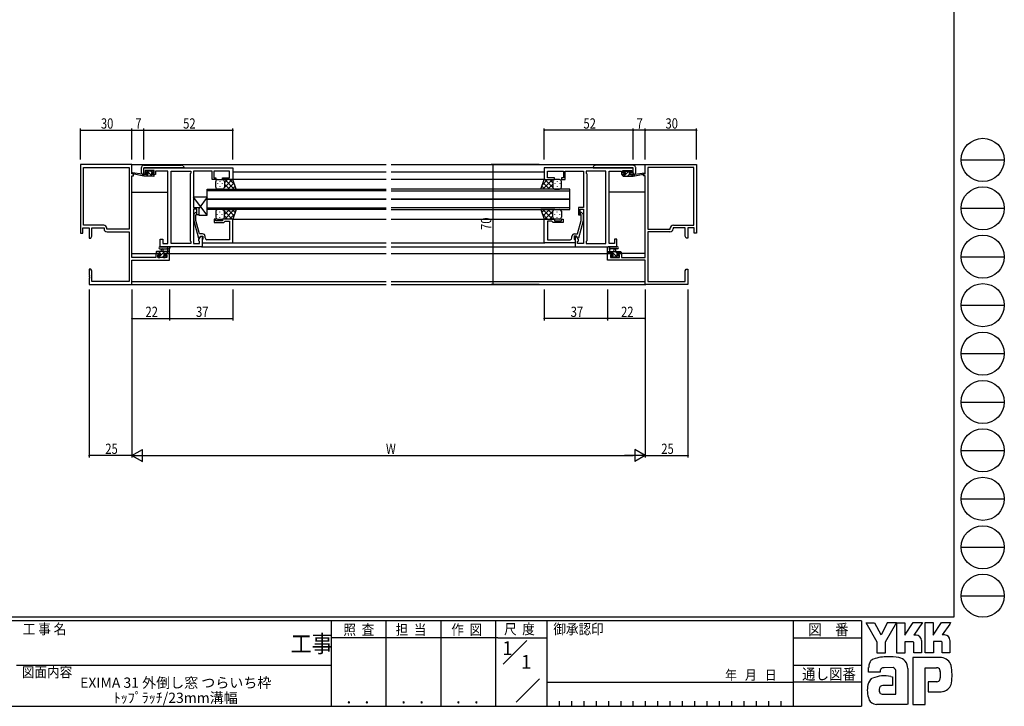
# Model space of a CAD drawing. Extents: x 0 to 1133, y 0 to 806.
# Drawn here: x 558 to 1133, y 0 to 401 of the extents above; entities that cross this region are included whole.
import ezdxf
from ezdxf.enums import TextEntityAlignment as Align

# ---------------------------------------------------------------- set-up
doc = ezdxf.new("R2010")
doc.units = 0
for name, color, linetype in [('USER1', 3, 'CONTINUOUS'), ('YKK_11', 7, 'CONTINUOUS'), ('YKK_12', 2, 'CONTINUOUS'), ('YKK_13', 4, 'CONTINUOUS'), ('YKK_D', 6, 'CONTINUOUS'), ('YKK_ZWAK', 7, 'CONTINUOUS')]:
    doc.layers.add(name, color=color, linetype=linetype)
doc.styles.get("Standard").update_dxf_attribs({"font": 'ROMANS.SHX', "bigfont": 'EXTFONT.SHX'})
doc.styles.add('YKK_OSSTYLE1', font='romans.shx', dxfattribs={"width": 0.9, "bigfont": 'EXTFONT.SHX'})

# ---------------------------------------------------------------- blocks, each defined once
blk = doc.blocks.new('A201')
at = {"layer": 'YKK_ZWAK', "color": 254, "linetype": 'Continuous'}
for p, q in [((571, 410), (571, 35)), ((571, 35), (21, 35)), ((544, 34), (21, 34)), ((389, 34), (389, 9)), ((437, 34), (437, 9)), ((452, 34), (452, 9)), ((524, 34), (524, 9)), ((544, 34), (544, 9)), ((548.59, 27.71), (545.31, 33.35)), ((545.31, 33.35), (547.82, 33.35)), ((547.82, 33.35), (549.62, 29.99)), ((551.6, 33.43), (549.77, 29.88)), ((554.19, 33.43), (550.95, 27.7)), ((551.6, 33.43), (554.19, 33.43)), ((554.33, 24.55), (554.33, 33.41)), ((554.33, 33.41), (556.63, 33.41)), ((556.63, 29.77), (559.04, 33.45)), ((556.63, 33.41), (556.63, 29.77)), ((559.04, 33.45), (561.77, 33.45)), ((561.77, 33.45), (559.24, 29.78)), ((562.55, 24.63), (562.55, 33.49)), ((562.55, 33.49), (564.89, 33.49)), ((564.89, 29.78), (567.34, 33.49)), ((564.89, 33.49), (564.89, 29.78)), ((567.34, 33.49), (570.04, 33.49)), ((569.77, 33.02), (567.54, 29.84)), ((570.04, 33.49), (569.77, 33.02)), ((549.62, 29.99), (549.77, 29.88)), ((559.99, 29.78), (559.24, 29.78)), ((568.29, 29.84), (567.54, 29.84)), ((548.59, 24.53), (548.59, 27.71)), ((550.95, 27.7), (550.95, 24.53)), ((558.98, 27.87), (556.7, 27.87)), ((556.7, 27.87), (556.7, 24.55)), ((559.29, 27.75), (558.98, 27.87)), ((559.29, 24.61), (559.29, 27.75)), ((561.53, 28.24), (561.53, 24.61)), ((567.26, 27.89), (564.99, 27.89)), ((564.99, 27.89), (564.99, 24.63)), ((567.57, 27.77), (567.26, 27.89)), ((567.57, 24.65), (567.57, 27.77)), ((569.83, 28.24), (569.83, 24.65)), ((550.95, 24.53), (548.59, 24.53)), ((556.7, 24.55), (554.33, 24.55)), ((559.02, 23.22), (559.02, 9.57)), ((567.3, 23.22), (559.02, 23.22)), ((561.53, 24.61), (559.29, 24.61)), ((564.99, 24.63), (562.55, 24.63)), ((567.57, 24.68), (567.61, 24.65)), ((569.83, 24.65), (567.57, 24.65)), ((524, 21), (544, 21)), ((546.08, 18.95), (546.08, 20.33)), ((553.25, 20.28), (550.61, 20.23)), ((562.61, 9.57), (562.61, 20.24)), ((562.61, 20.24), (565.93, 20.24)), ((549.41, 18.95), (546.08, 18.95)), ((552.55, 17.73), (553.05, 17.62)), ((553.05, 17.62), (553.05, 15.05)), ((554.02, 12.52), (554.02, 19.47)), ((557.51, 20.01), (557.51, 9.59)), ((566.98, 19.17), (566.99, 17.29)), ((452, 16), (524, 16)), ((553.05, 15.05), (550.2, 15.05)), ((566.01, 16.15), (563.48, 16.15)), ((563.48, 16.15), (563.48, 13.2)), ((550, 12.52), (554.02, 12.52)), ((553.71, 12.52), (553.96, 12.52)), ((554.02, 12.52), (554.02, 12.52)), ((563.48, 13.2), (567.28, 13.2)), ((567.28, 13.2), (568.06, 13.37)), ((21, 9), (544, 9)), ((549.41, 9.53), (548.34, 9.53)), ((557.28, 9.55), (549.41, 9.53)), ((557.51, 9.59), (557.28, 9.55)), ((559.02, 9.57), (562.05, 9.57)), ((562.05, 9.57), (562.61, 9.57))]:
    blk.add_line(p, q, dxfattribs=at)
at = {"layer": 'YKK_ZWAK', "color": 8, "linetype": 'Continuous'}
for p, q in [((573.13, 168.56), (585.73, 168.56)), ((573.13, 154.42), (585.73, 154.42)), ((573.13, 140.28), (585.73, 140.28)), ((573.13, 126.14), (585.73, 126.14)), ((573.13, 112), (585.73, 112)), ((573.13, 97.86), (585.73, 97.86)), ((573.13, 83.72), (585.73, 83.72)), ((573.13, 69.58), (585.73, 69.58)), ((573.13, 55.44), (585.73, 55.44)), ((573.13, 41.3), (585.73, 41.3))]:
    blk.add_line(p, q, dxfattribs=at)
at = {"layer": 'YKK_ZWAK', "color": 131, "linetype": 'Continuous'}
for p, q in [((405, 34), (405, 9)), ((421, 34), (421, 9)), ((437.7, 29), (389, 29)), ((437.7, 29), (452, 29)), ((524, 29), (544, 29)), ((439.26, 21.33), (446.19, 28.25)), ((297, 21), (389, 21)), ((443.05, 10.18), (449.85, 16.98)), ((544, 16), (524, 16)), ((455.6, 10.5), (455.6, 9)), ((459.2, 10.5), (459.2, 9)), ((462.8, 10.5), (462.8, 9)), ((466.4, 10.5), (466.4, 9)), ((470, 10.5), (470, 9)), ((473.6, 10.5), (473.6, 9)), ((477.2, 10.5), (477.2, 9)), ((480.8, 10.5), (480.8, 9)), ((484.4, 10.5), (484.4, 9)), ((488, 10.5), (488, 9)), ((491.6, 10.5), (491.6, 9)), ((495.2, 10.5), (495.2, 9)), ((498.8, 10.5), (498.8, 9)), ((502.4, 10.5), (502.4, 9)), ((506, 10.5), (506, 9)), ((509.6, 10.5), (509.6, 9)), ((513.2, 10.5), (513.2, 9)), ((516.8, 10.5), (516.8, 9)), ((520.4, 10.5), (520.4, 9))]:
    blk.add_line(p, q, dxfattribs=at)
at = {"layer": 'YKK_ZWAK', "color": 8, "linetype": 'Continuous'}
for centre in [(579.43, 168.56), (579.43, 154.42), (579.43, 140.28), (579.43, 126.14), (579.43, 112), (579.43, 97.86), (579.43, 83.72), (579.43, 69.58), (579.43, 55.44), (579.43, 41.3)]:
    blk.add_circle(centre, 6.3, dxfattribs=at)
at = {"layer": 'YKK_ZWAK', "color": 254, "linetype": 'Continuous'}
for centre, radius, start, end in [((559.99, 28.24), 1.54, 0.0017, 89.996), ((568.29, 28.29), 1.54, 0.0017, 89.996), ((551.66, 10.86), 12.63, 89.8916, 109.3085), ((552.03, 8.67), 14.82, 78.7801, 91.4694), ((554.38, 20.07), 3.18, 40.6642, 80.3169), ((567.19, 20.11), 3.1, 14.4457, 87.0875), ((549.69, 20.31), 3.6, 158.4108, 179.7178), ((548, 21.1), 1.75, 109.0213, 161.5126), ((550.51, 19.02), 1.21, 85.5055, 126.7804), ((552.9, 19.18), 1.16, 14.7552, 72.4499), ((554.22, 20.08), 3.29, 358.7806, 38.7656), ((566.05, 19.37), 0.878, 16.4312, 96.9166), ((555.55, 18.15), 14.9, 350.9903, 10.6762), ((550.8, 8.39), 9.51, 79.381, 112.0583), ((550.91, 18.99), 1.51, 138.4638, 181.7136), ((564.38, 18.85), 2.62, 4.9342, 17.0355), ((564.36, 17.54), 2.64, 343.6902, 354.7536), ((553.61, 13.72), 7.92, 168.7637, 199.8008), ((548.59, 14.77), 2.79, 121.8271, 169.0847), ((550.21, 14.01), 1.03, 90.3395, 178.0364), ((566.01, 17.08), 0.933, 269.9547, 342.9014), ((567.24, 16.32), 3.07, 285.4429, 349.9045), ((550.84, 13.77), 1.69, 171.082, 216.7192), ((550.18, 13.6), 1.09, 230.9728, 260.7549), ((548.6, 12.25), 2.73, 207.3144, 263.5946)]:
    blk.add_arc(centre, radius, start, end, dxfattribs=at)
at = {"layer": 'YKK_ZWAK', "color": 131, "linetype": 'Continuous', "style": 'YKK_OSSTYLE1', "width": 0.9}
for s, height, p in [('工 事 名', 3, (298.87, 30.05)), ('照  査', 3, (392.56, 29.87)), ('担  当', 3, (407.82, 29.87)), ('作  図', 3, (424.09, 29.88)), ('尺  度', 3, (439.51, 30.04)), ('御承認印', 3, (453.91, 30.05)), ('図\u3000番', 3.2, (528.43, 29.81)), ('図面内容', 3, (298.58, 17.47)), ('通し図番', 3.2, (526.63, 16.8)), ('年   月   日', 2.828, (504.13, 16.74)), (' ． ．', 3.5, (392.18, 9.75)), (' ． ．', 3.5, (408.18, 9.75)), (' ． ．', 3.5, (424.18, 9.75))]:
    blk.add_text(s, height=height, dxfattribs=at).set_placement(p)
at = {"layer": 'YKK_ZWAK', "color": 254, "linetype": 'Continuous', "style": 'YKK_OSSTYLE1', "width": 0.9}
blk.add_text('工事', height=5, dxfattribs=at).set_placement((377.17, 24.75))

msp = doc.modelspace()

# ---------------------------------------------------------------- linework, layer by layer
at = {"layer": 'YKK_11', "color": 0, "linetype": 'ByBlock', "lineweight": -2}
for p, q in [((623.53, 316.4), (593.53, 316.4)), ((593.53, 316.4), (593.53, 276.4)), ((595.16, 314.77), (621.9, 314.77)), ((595.16, 281.03), (595.16, 314.77)), ((621.9, 314.77), (621.9, 278.7)), ((621.9, 314.77), (621.9, 278.7)), ((623.53, 310.9), (623.53, 316.4)), ((624.53, 310.9), (623.53, 310.9)), ((624.53, 309.9), (624.53, 310.9)), ((922.53, 309.9), (922.53, 310.9)), ((922.53, 310.9), (923.53, 310.9)), ((923.53, 316.4), (953.53, 316.4)), ((923.53, 310.9), (923.53, 316.4)), ((925.16, 314.77), (925.16, 278.7)), ((925.16, 314.77), (925.16, 278.7)), ((951.9, 314.77), (925.16, 314.77)), ((951.9, 281.03), (951.9, 314.77)), ((953.53, 316.4), (953.53, 276.4)), ((623.53, 262.13), (623.53, 309.9)), ((623.53, 309.9), (624.53, 309.9)), ((923.53, 309.9), (922.53, 309.9)), ((923.53, 262.13), (923.53, 309.9)), ((593.53, 276.4), (594.83, 276.4)), ((594.83, 276.4), (594.83, 279.4)), ((594.83, 279.4), (598.53, 279.4)), ((607.06, 281.03), (595.16, 281.03)), ((598.53, 279.4), (598.53, 273.4)), ((600.16, 279.4), (607.23, 279.4)), ((600.16, 274.49), (600.16, 279.4)), ((607.23, 279.4), (607.23, 278.87)), ((608.86, 278.7), (608.86, 279.23)), ((621.9, 278.7), (608.86, 278.7)), ((609.03, 277.07), (621.9, 277.07)), ((621.9, 277.07), (621.9, 248.03)), ((925.16, 278.7), (938.2, 278.7)), ((925.16, 277.07), (925.16, 248.03)), ((938.03, 277.07), (925.16, 277.07)), ((938.2, 278.7), (938.2, 279.23)), ((946.9, 279.4), (939.83, 279.4)), ((939.83, 279.4), (939.83, 278.87)), ((940, 281.03), (951.9, 281.03)), ((946.9, 274.49), (946.9, 279.4)), ((952.23, 279.4), (948.53, 279.4)), ((948.53, 279.4), (948.53, 273.4)), ((952.23, 276.4), (952.23, 279.4)), ((953.53, 276.4), (952.23, 276.4)), ((598.53, 273.4), (599.53, 273.4)), ((599.53, 273.4), (600.16, 274.49)), ((947.53, 273.4), (946.9, 274.49)), ((948.53, 273.4), (947.53, 273.4)), ((637.43, 262.13), (623.53, 262.13)), ((623.53, 260.5), (645.53, 260.5)), ((623.53, 246.4), (623.53, 260.5)), ((639.73, 264.4), (637.43, 264.4)), ((637.43, 264.4), (637.43, 262.13)), ((638.63, 262.13), (638.63, 263.6)), ((638.63, 263.6), (639.73, 263.6)), ((643.9, 262.13), (638.63, 262.13)), ((639.73, 263.6), (639.73, 264.4)), ((645.53, 264.4), (642.73, 264.4)), ((642.73, 264.4), (642.73, 263.6)), ((642.73, 263.6), (643.9, 263.6)), ((643.9, 263.6), (643.9, 262.13)), ((645.53, 260.5), (645.53, 264.4)), ((901.53, 260.5), (901.53, 264.4)), ((901.53, 264.4), (904.33, 264.4)), ((923.53, 260.5), (901.53, 260.5)), ((904.33, 263.6), (903.16, 263.6)), ((903.16, 263.6), (903.16, 262.13)), ((903.16, 262.13), (908.43, 262.13)), ((904.33, 264.4), (904.33, 263.6)), ((907.33, 263.6), (907.33, 264.4)), ((907.33, 264.4), (909.63, 264.4)), ((908.43, 263.6), (907.33, 263.6)), ((908.43, 262.13), (908.43, 263.6)), ((909.63, 264.4), (909.63, 262.13)), ((909.63, 262.13), (923.53, 262.13)), ((923.53, 246.4), (923.53, 260.5)), ((599.53, 255.4), (598.53, 255.4)), ((598.53, 255.4), (598.53, 251.86)), ((600.16, 254.31), (599.53, 255.4)), ((600.16, 248.03), (600.16, 254.31)), ((946.9, 254.31), (947.53, 255.4)), ((946.9, 248.03), (946.9, 254.31)), ((947.53, 255.4), (948.53, 255.4)), ((948.53, 255.4), (948.53, 251.86)), ((598.53, 251.86), (598.65, 251.67)), ((598.65, 251.13), (598.53, 250.94)), ((598.53, 250.94), (598.53, 250.86)), ((598.53, 250.86), (598.65, 250.67)), ((598.65, 250.13), (598.53, 249.94)), ((598.53, 249.94), (598.53, 246.4)), ((598.65, 251.67), (598.65, 251.13)), ((598.65, 250.67), (598.65, 250.13)), ((621.9, 248.03), (600.16, 248.03)), ((925.16, 248.03), (946.9, 248.03)), ((948.53, 251.86), (948.41, 251.67)), ((948.41, 251.67), (948.41, 251.13)), ((948.41, 251.13), (948.53, 250.94)), ((948.53, 250.86), (948.41, 250.67)), ((948.41, 250.67), (948.41, 250.13)), ((948.41, 250.13), (948.53, 249.94)), ((948.53, 250.94), (948.53, 250.86)), ((948.53, 249.94), (948.53, 246.4)), ((598.53, 246.4), (623.53, 246.4)), ((948.53, 246.4), (923.53, 246.4))]:
    msp.add_line(p, q, dxfattribs=at)
at = {"layer": 'YKK_11', "color": 0, "linetype": 'ByBlock', "ltscale": 0.5}
for p, q in [((630.53, 314.4), (682.53, 314.4)), ((630.53, 310.6), (630.53, 314.4)), ((636.53, 312.9), (631.33, 312.9)), ((631.33, 312.9), (631.33, 311.4)), ((631.33, 311.4), (632.43, 311.4)), ((632.43, 311.4), (632.43, 310.6)), ((635.43, 310.6), (635.43, 311.4)), ((635.43, 311.4), (636.53, 311.4)), ((636.53, 311.4), (636.53, 312.9)), ((644.53, 312.47), (637.33, 312.47)), ((637.33, 312.47), (637.33, 311.67)), ((637.33, 311.67), (637.33, 310.6)), ((644.53, 270.33), (644.53, 312.47)), ((646.46, 270.33), (646.46, 312.47)), ((646.46, 312.47), (658.03, 312.47)), ((646.46, 270.33), (646.46, 312.47)), ((658.03, 311.4), (657.6, 310.97)), ((657.6, 310.97), (657.6, 271.83)), ((658.03, 312.47), (658.03, 311.4)), ((663.57, 312.47), (659.53, 312.47)), ((659.53, 312.47), (659.53, 291.3)), ((663.76, 312.59), (663.57, 312.47)), ((664.31, 312.59), (663.76, 312.59)), ((664.49, 312.47), (664.31, 312.59)), ((664.57, 312.47), (664.49, 312.47)), ((664.76, 312.59), (664.57, 312.47)), ((665.31, 312.59), (664.76, 312.59)), ((665.49, 312.47), (665.31, 312.59)), ((670.33, 312.47), (665.49, 312.47)), ((670.33, 307.6), (670.33, 312.47)), ((680.6, 312.47), (671.33, 312.47)), ((671.33, 312.47), (671.33, 308.6)), ((680.6, 308.6), (680.6, 312.47)), ((682.53, 314.4), (682.53, 307.6)), ((916.53, 314.4), (864.53, 314.4)), ((864.53, 314.4), (864.53, 307.6)), ((866.46, 308.6), (866.46, 312.47)), ((866.46, 312.47), (875.73, 312.47)), ((875.73, 312.47), (875.73, 308.6)), ((876.73, 307.6), (876.73, 312.47)), ((876.73, 312.47), (881.57, 312.47)), ((881.57, 312.47), (881.76, 312.59)), ((881.76, 312.59), (882.31, 312.59)), ((882.31, 312.59), (882.49, 312.47)), ((882.49, 312.47), (882.57, 312.47)), ((882.57, 312.47), (882.76, 312.59)), ((882.76, 312.59), (883.31, 312.59)), ((883.31, 312.59), (883.49, 312.47)), ((883.49, 312.47), (887.53, 312.47)), ((887.53, 312.47), (887.53, 291.3)), ((900.6, 312.47), (889.03, 312.47)), ((889.03, 312.47), (889.03, 311.4)), ((889.03, 311.4), (889.46, 310.97)), ((889.46, 310.97), (889.46, 271.83)), ((900.6, 270.33), (900.6, 312.47)), ((900.6, 270.33), (900.6, 312.47)), ((902.53, 270.33), (902.53, 312.47)), ((902.53, 312.47), (909.73, 312.47)), ((909.73, 312.47), (909.73, 311.67)), ((909.73, 311.67), (909.73, 310.6)), ((910.53, 311.4), (910.53, 312.9)), ((910.53, 312.9), (915.73, 312.9)), ((911.63, 311.4), (910.53, 311.4)), ((911.63, 310.6), (911.63, 311.4)), ((915.73, 311.4), (914.63, 311.4)), ((914.63, 311.4), (914.63, 310.6)), ((915.73, 312.9), (915.73, 311.4)), ((916.53, 310.6), (916.53, 314.4)), ((632.43, 310.6), (630.53, 310.6)), ((637.33, 310.6), (635.43, 310.6)), ((672.53, 307.6), (670.33, 307.6)), ((671.33, 308.6), (672.53, 308.6)), ((672.53, 308.6), (672.53, 307.6)), ((676.53, 307.6), (676.53, 308.6)), ((676.53, 308.6), (680.6, 308.6)), ((682.53, 307.6), (676.53, 307.6)), ((864.53, 307.6), (870.53, 307.6)), ((870.53, 308.6), (866.46, 308.6)), ((870.53, 307.6), (870.53, 308.6)), ((875.73, 308.6), (874.53, 308.6)), ((874.53, 308.6), (874.53, 307.6)), ((874.53, 307.6), (876.73, 307.6)), ((909.73, 310.6), (911.63, 310.6)), ((914.63, 310.6), (916.53, 310.6)), ((659.53, 291.3), (662.53, 291.3)), ((661.53, 290.3), (659.53, 290.3)), ((659.53, 290.3), (659.53, 270.33)), ((660.51, 288.22), (659.73, 287.45)), ((661.53, 287.1), (661.53, 290.3)), ((662.53, 291.3), (662.53, 287.1)), ((887.53, 291.3), (884.53, 291.3)), ((884.53, 291.3), (884.53, 287.1)), ((885.53, 287.1), (885.53, 290.3)), ((885.53, 290.3), (887.53, 290.3)), ((886.56, 288.22), (887.33, 287.45)), ((887.53, 290.3), (887.53, 270.33)), ((659.73, 287.45), (659.73, 283.5)), ((659.73, 283.5), (662.44, 273.4)), ((660.93, 286.95), (661.36, 287.38)), ((660.93, 283.66), (660.93, 286.95)), ((663.01, 275.9), (660.93, 283.66)), ((662.53, 287.1), (661.53, 287.1)), ((672.53, 284.6), (671.53, 284.6)), ((671.53, 284.6), (671.53, 282.6)), ((671.53, 282.6), (677.33, 282.6)), ((672.53, 283.6), (672.53, 284.6)), ((676.53, 283.6), (672.53, 283.6)), ((682.53, 284.6), (676.53, 284.6)), ((676.53, 284.6), (676.53, 283.6)), ((677.33, 282.6), (677.83, 283.1)), ((677.83, 283.1), (678.03, 283.3)), ((678.03, 283.3), (680.6, 283.3)), ((680.6, 283.3), (680.6, 272.53)), ((682.53, 270.6), (682.53, 284.6)), ((864.53, 270.6), (864.53, 284.6)), ((864.53, 284.6), (870.53, 284.6)), ((869.03, 283.3), (866.46, 283.3)), ((866.46, 283.3), (866.46, 272.53)), ((869.23, 283.1), (869.03, 283.3)), ((869.73, 282.6), (869.23, 283.1)), ((875.53, 282.6), (869.73, 282.6)), ((870.53, 284.6), (870.53, 283.6)), ((870.53, 283.6), (874.53, 283.6)), ((874.53, 283.6), (874.53, 284.6)), ((874.53, 284.6), (875.53, 284.6)), ((875.53, 284.6), (875.53, 282.6)), ((884.05, 275.9), (886.13, 283.66)), ((884.53, 287.1), (885.53, 287.1)), ((887.33, 283.5), (884.63, 273.4)), ((886.13, 286.95), (885.71, 287.38)), ((886.13, 283.66), (886.13, 286.95)), ((887.33, 287.45), (887.33, 283.5)), ((640.03, 268.4), (640.03, 272.9)), ((640.03, 272.9), (641.53, 272.9)), ((641.53, 272.9), (641.53, 270.33)), ((657.6, 271.83), (658.03, 271.4)), ((658.03, 271.4), (658.03, 270.33)), ((662.44, 273.4), (663.04, 273.4)), ((662.6, 272.64), (663.73, 274.6)), ((662.6, 271.83), (662.6, 272.64)), ((663.03, 271.4), (662.6, 271.83)), ((664.83, 275.9), (663.01, 275.9)), ((663.03, 270.33), (663.03, 271.4)), ((663.04, 273.4), (663.73, 274.6)), ((663.73, 274.6), (664.53, 274.6)), ((663.73, 274.6), (665.03, 274.6)), ((664.53, 274.6), (664.53, 268.4)), ((664.83, 272.6), (664.53, 272.3)), ((664.53, 272.3), (664.53, 270.6)), ((664.53, 270.6), (682.53, 270.6)), ((665.03, 272.8), (664.83, 272.6)), ((665.03, 274.6), (665.03, 272.8)), ((666.33, 273.53), (666.33, 274.4)), ((668.57, 272.53), (667.33, 272.53)), ((668.76, 272.41), (668.57, 272.53)), ((669.31, 272.41), (668.76, 272.41)), ((669.49, 272.53), (669.31, 272.41)), ((669.57, 272.53), (669.49, 272.53)), ((669.76, 272.41), (669.57, 272.53)), ((670.31, 272.41), (669.76, 272.41)), ((670.49, 272.53), (670.31, 272.41)), ((680.6, 272.53), (670.49, 272.53)), ((882.53, 270.6), (864.53, 270.6)), ((866.46, 272.53), (876.57, 272.53)), ((876.57, 272.53), (876.76, 272.41)), ((876.76, 272.41), (877.31, 272.41)), ((877.31, 272.41), (877.49, 272.53)), ((877.49, 272.53), (877.57, 272.53)), ((877.57, 272.53), (877.76, 272.41)), ((877.76, 272.41), (878.31, 272.41)), ((878.31, 272.41), (878.49, 272.53)), ((878.49, 272.53), (879.73, 272.53)), ((880.73, 273.53), (880.73, 274.4)), ((883.33, 274.6), (882.03, 274.6)), ((882.03, 274.6), (882.03, 272.8)), ((882.03, 272.8), (882.23, 272.6)), ((882.23, 275.9), (884.05, 275.9)), ((882.23, 272.6), (882.53, 272.3)), ((883.33, 274.6), (882.53, 274.6)), ((882.53, 274.6), (882.53, 268.4)), ((882.53, 272.3), (882.53, 270.6)), ((884.46, 272.64), (883.33, 274.6)), ((884.03, 273.4), (883.33, 274.6)), ((884.63, 273.4), (884.03, 273.4)), ((884.03, 271.4), (884.46, 271.83)), ((884.03, 270.33), (884.03, 271.4)), ((884.46, 271.83), (884.46, 272.64)), ((889.46, 271.83), (889.03, 271.4)), ((889.03, 271.4), (889.03, 270.33)), ((907.03, 272.9), (905.53, 272.9)), ((905.53, 272.9), (905.53, 270.33)), ((907.03, 268.4), (907.03, 272.9)), ((664.53, 268.4), (640.03, 268.4)), ((641.53, 270.33), (644.53, 270.33)), ((658.03, 270.33), (646.46, 270.33)), ((659.53, 270.33), (663.03, 270.33)), ((882.53, 268.4), (907.03, 268.4)), ((887.53, 270.33), (884.03, 270.33)), ((889.03, 270.33), (900.6, 270.33)), ((905.53, 270.33), (902.53, 270.33))]:
    msp.add_line(p, q, dxfattribs=at)
for centre, radius, start, end in [((660.93, 287.8), 0.6, 314.99999, 135.00001), ((886.13, 287.8), 0.6, 44.99999, 225.00001), ((664.83, 274.4), 1.5, 0.00001, 89.99999), ((667.33, 273.53), 1, 180.00001, 269.99999), ((879.73, 273.53), 1, 270.00001, 359.99999), ((882.23, 274.4), 1.5, 90.00001, 179.99999)]:
    msp.add_arc(centre, radius, start, end, dxfattribs=at)
at = {"layer": 'YKK_11', "color": 0, "linetype": 'ByBlock', "lineweight": -2}
for centre, start, end in [((607.06, 279.23), 0.00001, 89.99999), ((609.03, 278.87), 180.00001, 269.99999), ((938.03, 278.87), 270.00001, 359.99999), ((940, 279.23), 90.00001, 179.99999)]:
    msp.add_arc(centre, 1.8, start, end, dxfattribs=at)
at = {"layer": 'YKK_12', "ltscale": 1.5}
for p, q in [((623.23, 316.4), (772.03, 316.4)), ((682.53, 312.2), (772.03, 312.2)), ((775.03, 316.4), (923.83, 316.4)), ((775.03, 312.2), (864.53, 312.2)), ((772.03, 307.6), (676.83, 307.6)), ((865.03, 307.6), (775.03, 307.6)), ((623.53, 300.2), (644.53, 300.2)), ((667.53, 302.1), (772.03, 302.1)), ((667.53, 296.1), (667.53, 302.1)), ((772.03, 301.1), (667.53, 301.1)), ((879.53, 302.1), (775.03, 302.1)), ((775.03, 301.1), (879.53, 301.1)), ((879.53, 296.1), (879.53, 302.1)), ((923.53, 300.2), (902.53, 300.2)), ((667.53, 296.1), (772.03, 296.1)), ((772.03, 296.1), (667.53, 296.1)), ((667.53, 290.1), (667.53, 296.1)), ((879.53, 296.1), (775.03, 296.1)), ((775.03, 296.1), (879.53, 296.1)), ((879.53, 290.1), (879.53, 296.1)), ((667.53, 291.1), (772.03, 291.1)), ((772.03, 290.1), (667.53, 290.1)), ((879.53, 291.1), (775.03, 291.1)), ((775.03, 290.1), (879.53, 290.1)), ((682.03, 284.6), (772.03, 284.6)), ((775.03, 284.6), (865.03, 284.6)), ((682.23, 270.6), (772.03, 270.6)), ((775.03, 270.6), (864.83, 270.6)), ((664.23, 268.4), (772.03, 268.4)), ((775.03, 268.4), (882.83, 268.4)), ((623.53, 264.4), (640.03, 264.4)), ((642.43, 264.4), (772.03, 264.4)), ((775.03, 264.4), (904.63, 264.4)), ((923.53, 264.4), (907.03, 264.4)), ((623.53, 248.03), (772.03, 248.03)), ((775.03, 248.03), (923.53, 248.03)), ((623.23, 246.4), (772.03, 246.4)), ((775.03, 246.4), (923.83, 246.4))]:
    msp.add_line(p, q, dxfattribs=at)
at = {"layer": 'YKK_13', "ltscale": 1.5}
for p, q in [((630.53, 309.6), (623.77, 311.01)), ((629.42, 310.77), (623.88, 311.6)), ((632.22, 312.71), (631.72, 312.21)), ((631.93, 311.7), (632.27, 311.7)), ((633.03, 312.8), (632.43, 312.8)), ((632.73, 311.24), (632.73, 310.6)), ((635.23, 312.6), (633.23, 312.6)), ((635.13, 310.6), (635.13, 311.7)), ((635.13, 311.7), (635.93, 311.7)), ((635.93, 312.8), (635.43, 312.8)), ((636.23, 312), (636.23, 312.5)), ((910.83, 312), (910.83, 312.5)), ((911.13, 312.8), (911.63, 312.8)), ((911.93, 311.7), (911.13, 311.7)), ((911.83, 312.6), (913.83, 312.6)), ((911.93, 310.6), (911.93, 311.7)), ((914.03, 312.8), (914.63, 312.8)), ((914.33, 311.24), (914.33, 310.6)), ((915.13, 311.7), (914.79, 311.7)), ((914.84, 312.71), (915.34, 312.21)), ((916.53, 309.6), (923.29, 311.01)), ((917.64, 310.77), (923.19, 311.6)), ((630.53, 310.6), (630.45, 310.61)), ((632.73, 310.6), (630.53, 310.6)), ((630.53, 309.6), (630.53, 310.6)), ((636.23, 309.6), (630.53, 309.6)), ((636.23, 310.6), (635.13, 310.6)), ((636.53, 309.9), (636.53, 310.3)), ((672.53, 303.1), (672.53, 306.6)), ((673.48, 305.26), (673.48, 305.06)), ((673.53, 307.6), (676.53, 307.6)), ((674.9, 306.68), (674.9, 306.48)), ((676.31, 305.26), (676.31, 305.06)), ((682.53, 307.6), (676.53, 307.6)), ((677.53, 302.98), (682.15, 307.6)), ((677.53, 305.81), (679.32, 307.6)), ((677.53, 306.6), (677.53, 303)), ((677.53, 306.2), (677.53, 303)), ((677.53, 305.04), (680.47, 302.1)), ((677.8, 307.6), (683.3, 302.1)), ((679.48, 302.1), (683.18, 305.8)), ((680.63, 307.6), (683.59, 304.64)), ((684.5, 302.1), (682.53, 307.6)), ((862.57, 302.1), (864.53, 307.6)), ((866.44, 307.6), (863.47, 304.64)), ((869.26, 307.6), (863.76, 302.1)), ((867.58, 302.1), (863.89, 305.8)), ((864.53, 307.6), (870.53, 307.6)), ((869.53, 302.98), (864.91, 307.6)), ((869.53, 305.04), (866.59, 302.1)), ((869.53, 305.81), (867.74, 307.6)), ((869.53, 306.6), (869.53, 303)), ((869.53, 306.2), (869.53, 303)), ((873.53, 307.6), (870.53, 307.6)), ((870.75, 305.26), (870.75, 305.06)), ((872.17, 306.68), (872.17, 306.48)), ((873.58, 305.26), (873.58, 305.06)), ((874.53, 303.1), (874.53, 306.6)), ((910.53, 309.9), (910.53, 310.3)), ((910.83, 310.6), (911.93, 310.6)), ((910.83, 309.6), (916.53, 309.6)), ((914.33, 310.6), (916.53, 310.6)), ((916.53, 310.6), (916.62, 310.61)), ((916.53, 309.6), (916.53, 310.6)), ((676.53, 302.1), (673.53, 302.1)), ((674.9, 303.65), (674.9, 303.45)), ((676.31, 302.1), (684.5, 302.1)), ((682.31, 302.1), (683.92, 303.71)), ((870.75, 302.1), (862.57, 302.1)), ((864.76, 302.1), (863.14, 303.71)), ((870.53, 302.1), (873.53, 302.1)), ((872.17, 303.65), (872.17, 303.45)), ((667.53, 297.3), (659.53, 297.3)), ((667.53, 286.8), (659.53, 297.3)), ((659.53, 297.3), (659.53, 291.3)), ((667.53, 297.3), (662.53, 290.74)), ((667.53, 286.8), (667.53, 297.3)), ((659.53, 291.3), (662.53, 291.3)), ((662.53, 291.3), (662.53, 286.8)), ((672.53, 289.1), (672.53, 285.6)), ((676.53, 290.1), (673.53, 290.1)), ((674.9, 288.55), (674.9, 288.75)), ((676.31, 290.1), (684.5, 290.1)), ((677.53, 287.16), (680.47, 290.1)), ((677.53, 289.22), (682.15, 284.6)), ((677.53, 285.6), (677.53, 289.2)), ((677.53, 286), (677.53, 289.2)), ((677.8, 284.6), (683.3, 290.1)), ((679.48, 290.1), (683.18, 286.4)), ((682.31, 290.1), (683.92, 288.49)), ((684.5, 290.1), (682.53, 284.6)), ((862.57, 290.1), (864.53, 284.6)), ((870.75, 290.1), (862.57, 290.1)), ((864.76, 290.1), (863.14, 288.49)), ((869.26, 284.6), (863.76, 290.1)), ((867.58, 290.1), (863.89, 286.4)), ((869.53, 289.22), (864.91, 284.6)), ((869.53, 287.16), (866.59, 290.1)), ((869.53, 285.6), (869.53, 289.2)), ((869.53, 286), (869.53, 289.2)), ((870.53, 290.1), (873.53, 290.1)), ((872.17, 288.55), (872.17, 288.75)), ((874.53, 289.1), (874.53, 285.6)), ((662.53, 286.8), (667.53, 286.8)), ((673.48, 286.94), (673.48, 287.14)), ((673.53, 284.6), (676.53, 284.6)), ((674.9, 285.52), (674.9, 285.72)), ((676.31, 286.94), (676.31, 287.14)), ((682.53, 284.6), (676.53, 284.6)), ((677.53, 286.39), (679.32, 284.6)), ((680.63, 284.6), (683.59, 287.56)), ((866.44, 284.6), (863.47, 287.56)), ((864.53, 284.6), (870.53, 284.6)), ((869.53, 286.39), (867.74, 284.6)), ((873.53, 284.6), (870.53, 284.6)), ((870.75, 286.94), (870.75, 287.14)), ((872.17, 285.52), (872.17, 285.72)), ((873.58, 286.94), (873.58, 287.14)), ((637.63, 265.3), (637.63, 264.7)), ((645.53, 265.6), (637.93, 265.6)), ((639.8, 268.4), (644.97, 268.4)), ((639.8, 267.2), (643.77, 267.2)), ((640.63, 265.6), (640.73, 266.74)), ((641.83, 265.6), (641.73, 266.74)), ((644.33, 266.78), (644.33, 265.6)), ((645.53, 264.7), (645.53, 267.38)), ((901.53, 264.7), (901.53, 267.38)), ((901.53, 265.6), (909.13, 265.6)), ((907.26, 268.4), (902.1, 268.4)), ((902.73, 266.78), (902.73, 265.6)), ((907.26, 267.2), (903.3, 267.2)), ((905.23, 265.6), (905.33, 266.74)), ((906.43, 265.6), (906.33, 266.74)), ((909.43, 265.3), (909.43, 264.7)), ((637.93, 264.4), (638.53, 264.4)), ((638.73, 264.6), (640.03, 264.6)), ((638.83, 262.9), (638.83, 262.4)), ((640.03, 263.2), (639.13, 263.2)), ((639.13, 262.1), (639.63, 262.1)), ((639.83, 262.3), (641.93, 262.3)), ((640.03, 264.6), (640.03, 263.2)), ((642.13, 262.1), (642.73, 262.1)), ((642.43, 263.66), (642.43, 264.6)), ((642.43, 264.6), (644.43, 264.6)), ((643.23, 263.2), (642.89, 263.2)), ((642.94, 262.19), (643.44, 262.69)), ((644.63, 264.4), (645.23, 264.4)), ((902.43, 264.4), (901.83, 264.4)), ((904.63, 264.6), (902.63, 264.6)), ((904.12, 262.19), (903.62, 262.69)), ((903.83, 263.2), (904.17, 263.2)), ((904.93, 262.1), (904.33, 262.1)), ((904.63, 263.66), (904.63, 264.6)), ((907.23, 262.3), (905.13, 262.3)), ((908.33, 264.6), (907.03, 264.6)), ((907.03, 264.6), (907.03, 263.2)), ((907.03, 263.2), (907.93, 263.2)), ((907.93, 262.1), (907.43, 262.1)), ((908.23, 262.9), (908.23, 262.4)), ((909.13, 264.4), (908.53, 264.4))]:
    msp.add_line(p, q, dxfattribs=at)
at = {"layer": 'YKK_13', "linetype": 'Continuous', "ltscale": 1.5}
for p, q in [((629.03, 314.47), (629.03, 314.59)), ((629.03, 311.6), (629.03, 314.47)), ((629.33, 315.29), (629.48, 315.45)), ((629.48, 315.45), (629.59, 315.56)), ((630.53, 311.6), (630.53, 314.5)), ((638.03, 314.5), (630.53, 314.5)), ((630.53, 311.6), (630.53, 310.6)), ((630.65, 316), (630.7, 316)), ((630.7, 316), (637.41, 316)), ((637.41, 316), (652.41, 316)), ((639.03, 314.5), (638.03, 314.5)), ((639.08, 314.5), (639.03, 314.5)), ((639.74, 314.5), (639.08, 314.5)), ((640.03, 314.5), (639.74, 314.5)), ((653.03, 314.5), (640.03, 314.5)), ((654.03, 314.5), (653.03, 314.5)), ((653.47, 315.56), (653.74, 315.29)), ((654.03, 314.59), (654.03, 314.5)), ((654.03, 314.4), (654.03, 314.5)), ((893.03, 314.59), (893.03, 314.5)), ((893.03, 314.5), (894.03, 314.5)), ((893.03, 314.4), (893.03, 314.5)), ((893.59, 315.56), (893.33, 315.29)), ((894.03, 314.5), (907.03, 314.5)), ((909.65, 316), (894.65, 316)), ((907.03, 314.5), (907.32, 314.5)), ((907.32, 314.5), (907.99, 314.5)), ((907.99, 314.5), (908.03, 314.5)), ((908.03, 314.5), (909.03, 314.5)), ((909.03, 314.5), (916.53, 314.5)), ((916.36, 316), (909.65, 316)), ((916.41, 316), (916.36, 316)), ((916.53, 311.6), (916.53, 314.5)), ((916.53, 311.6), (916.53, 310.6)), ((917.59, 315.45), (917.47, 315.56)), ((917.74, 315.29), (917.59, 315.45)), ((918.03, 314.47), (918.03, 314.59)), ((918.03, 311.6), (918.03, 314.47)), ((630.45, 310.6), (630.03, 310.6)), ((630.53, 310.6), (630.45, 310.6)), ((916.53, 310.6), (916.62, 310.6)), ((916.62, 310.6), (917.03, 310.6))]:
    msp.add_line(p, q, dxfattribs=at)
at = {"layer": 'YKK_13'}
for p, q in [((635.31, 309.6), (632.21, 312.7)), ((635.46, 311.7), (634.56, 312.6)), ((911.82, 312.67), (910.93, 311.78)), ((914.19, 312.8), (910.99, 309.6)), ((630.82, 309.6), (630.53, 309.89)), ((633.07, 309.6), (632.07, 310.6)), ((914.33, 310.7), (913.23, 309.6)), ((916.48, 310.6), (915.48, 309.6)), ((637.63, 265.24), (637.99, 265.6)), ((639.01, 262.13), (642.48, 265.6)), ((639.24, 264.6), (640.24, 265.6)), ((643.73, 264.6), (644.73, 265.6)), ((902.63, 264.55), (901.58, 265.6)), ((907.12, 262.3), (903.82, 265.6)), ((907.07, 264.6), (906.07, 265.6)), ((909.38, 264.53), (908.31, 265.6)), ((641.43, 262.3), (642.21, 263.08)), ((905.04, 262.13), (903.98, 263.2))]:
    msp.add_line(p, q, dxfattribs=at)
at = {"layer": 'YKK_13', "ltscale": 1.5}
for centre, radius, start, end in [((623.83, 311.3), 0.3, 81.55064, 258.25019), ((631.93, 312), 0.3, 135, 270), ((632.43, 312.5), 0.3, 90, 135), ((632.27, 312), 0.3, 270, 326.94427), ((632.73, 311.7), 0.25, 303.05573, 146.94427), ((633.03, 311.24), 0.3, 123.05573, 180), ((633.03, 312.6), 0.2, 0, 90), ((635.43, 312.6), 0.2, 90, 180), ((635.93, 312.5), 0.3, 0, 90), ((635.93, 312), 0.3, 270, 0), ((911.13, 312.5), 0.3, 90, 180), ((911.13, 312), 0.3, 180, 270), ((911.63, 312.6), 0.2, 0, 90), ((914.03, 312.6), 0.2, 90, 180), ((914.33, 311.7), 0.25, 33.05573, 236.94427), ((914.03, 311.24), 0.3, 0, 56.94427), ((914.79, 312), 0.3, 213.05573, 270), ((914.63, 312.5), 0.3, 45, 90), ((915.13, 312), 0.3, 270, 45), ((923.23, 311.3), 0.3, 281.74981, 98.44936), ((629.38, 310.48), 0.3, 21.55064, 81.55064), ((629.93, 310.7), 0.3, 201.55064, 320.80246), ((630.4, 310.32), 0.3, 80.80246, 140.80246), ((636.23, 310.3), 0.3, 0, 90), ((636.23, 309.9), 0.3, 270, 0), ((673.53, 306.6), 1, 90.00159, 180.00159), ((676.53, 306.6), 1, 0.00159, 90.00159), ((676.53, 306.6), 1, 0.00159, 90.00159), ((870.53, 306.6), 1, 89.99841, 179.99841), ((870.53, 306.6), 1, 89.99841, 179.99841), ((873.53, 306.6), 1, 359.99841, 89.99841), ((910.83, 310.3), 0.3, 90, 180), ((910.83, 309.9), 0.3, 180, 270), ((916.67, 310.32), 0.3, 39.19754, 99.19754), ((917.13, 310.7), 0.3, 219.19754, 338.44936), ((917.69, 310.48), 0.3, 98.44936, 158.44936), ((673.53, 303.1), 1, 180.00159, 270.00159), ((676.53, 303.1), 1, 270.00159, 0.00159), ((870.53, 303.1), 1, 179.99841, 269.99841), ((873.53, 303.1), 1, 269.99841, 359.99841), ((673.53, 289.1), 1, 90, 180), ((676.53, 289.1), 1, 0, 90), ((870.53, 289.1), 1, 90, 180), ((873.53, 289.1), 1, 360, 90), ((673.53, 285.6), 1, 180, 270), ((676.53, 285.6), 1, 270, 0), ((676.53, 285.6), 1, 270, 0), ((870.53, 285.6), 1, 180, 270), ((870.53, 285.6), 1, 180, 270), ((873.53, 285.6), 1, 270, 360), ((637.93, 265.3), 0.3, 90, 180), ((639.8, 267.8), 0.6, 89.95977, 269.95977), ((641.23, 266.7), 0.5, 5.09207, 174.90793), ((643.77, 267.5), 0.3, 269.95977, 340.81024), ((644.33, 267.3), 0.3, 300, 160.81024), ((644.63, 266.78), 0.3, 120, 180), ((644.97, 268.1), 0.3, 40.52878, 90), ((645.42, 268.49), 0.3, 220.52878, 280.52878), ((645.53, 267.9), 0.3, 300, 100.52878), ((645.83, 267.38), 0.3, 120, 180), ((901.53, 267.9), 0.3, 79.47122, 240), ((901.23, 267.38), 0.3, 0, 60), ((901.64, 268.49), 0.3, 259.47122, 319.47122), ((902.1, 268.1), 0.3, 90, 139.47122), ((902.73, 267.3), 0.3, 19.18976, 240), ((902.43, 266.78), 0.3, 0, 60), ((903.3, 267.5), 0.3, 199.18976, 270.04023), ((905.83, 266.7), 0.5, 5.09207, 174.90793), ((907.26, 267.8), 0.6, 270.04023, 90.04023), ((909.13, 265.3), 0.3, 0, 90), ((637.93, 264.7), 0.3, 180, 270), ((638.53, 264.6), 0.2, 270, 0), ((639.13, 262.9), 0.3, 90, 180), ((639.13, 262.4), 0.3, 180, 270), ((639.63, 262.3), 0.2, 270, 0), ((642.13, 262.3), 0.2, 180, 270), ((642.43, 263.2), 0.25, 123.05573, 326.94427), ((642.13, 263.66), 0.3, 303.05573, 0), ((642.89, 262.9), 0.3, 90, 146.94427), ((642.73, 262.4), 0.3, 270, 315), ((643.23, 262.9), 0.3, 315, 90), ((644.63, 264.6), 0.2, 180, 270), ((645.23, 264.7), 0.3, 270, 0), ((901.83, 264.7), 0.3, 180, 270), ((902.43, 264.6), 0.2, 270, 0), ((903.83, 262.9), 0.3, 90, 225), ((904.33, 262.4), 0.3, 225, 270), ((904.17, 262.9), 0.3, 33.05573, 90), ((904.63, 263.2), 0.25, 213.05573, 56.94427), ((904.93, 263.66), 0.3, 180, 236.94427), ((904.93, 262.3), 0.2, 270, 0), ((907.43, 262.3), 0.2, 180, 270), ((907.93, 262.9), 0.3, 0, 90), ((907.93, 262.4), 0.3, 270, 0), ((908.53, 264.6), 0.2, 180, 270), ((909.13, 264.7), 0.3, 270, 0)]:
    msp.add_arc(centre, radius, start, end, dxfattribs=at)
at = {"layer": 'YKK_13', "linetype": 'Continuous', "ltscale": 1.5}
for centre, radius, start, end in [((630.03, 314.59), 1, 135, 180), ((630.03, 311.6), 1, 180, 270), ((630.65, 314.5), 1.5, 90, 135), ((652.41, 314.5), 1.5, 45, 90), ((653.03, 314.59), 1, 0, 45), ((894.03, 314.59), 1, 135, 180), ((894.65, 314.5), 1.5, 90, 135), ((916.41, 314.5), 1.5, 45, 90), ((917.03, 311.6), 1, 270, 0), ((917.03, 314.59), 1, 0, 45)]:
    msp.add_arc(centre, radius, start, end, dxfattribs=at)
at = {"layer": 'YKK_D'}
for p, q in [((593.53, 319.4), (593.53, 337.4)), ((593.53, 336.4), (623.53, 336.4)), ((623.53, 319.4), (623.53, 337.4)), ((623.53, 319.4), (623.53, 337.4)), ((623.53, 336.4), (630.53, 336.4)), ((630.53, 319.4), (630.53, 337.4)), ((630.53, 319.4), (630.53, 337.4)), ((630.53, 336.4), (682.53, 336.4)), ((682.53, 319.4), (682.53, 337.4)), ((864.53, 319.4), (864.53, 337.4)), ((916.53, 336.4), (864.53, 336.4)), ((916.53, 319.4), (916.53, 337.4)), ((916.53, 319.4), (916.53, 337.4)), ((923.53, 336.4), (916.53, 336.4)), ((923.53, 319.4), (923.53, 337.4)), ((923.53, 319.4), (923.53, 337.4)), ((953.53, 336.4), (923.53, 336.4)), ((953.53, 319.4), (953.53, 337.4)), ((861.53, 316.4), (833.53, 316.4)), ((834.53, 316.4), (834.53, 246.4)), ((598.53, 243.4), (598.53, 145.4)), ((623.53, 243.4), (623.53, 225.4)), ((623.53, 243.4), (623.53, 145.4)), ((623.53, 243.4), (623.53, 145.4)), ((645.53, 243.4), (645.53, 225.4)), ((645.53, 243.4), (645.53, 225.4)), ((682.53, 243.4), (682.53, 225.4)), ((861.53, 246.4), (833.53, 246.4)), ((864.53, 243.4), (864.53, 225.4)), ((901.53, 243.4), (901.53, 225.4)), ((901.53, 243.4), (901.53, 225.4)), ((923.53, 243.4), (923.53, 225.4)), ((923.53, 243.4), (923.53, 145.4)), ((923.53, 243.4), (923.53, 145.4)), ((948.53, 243.4), (948.53, 145.4)), ((623.53, 226.4), (645.53, 226.4)), ((645.53, 226.4), (682.53, 226.4)), ((901.53, 226.4), (864.53, 226.4)), ((923.53, 226.4), (901.53, 226.4)), ((623.53, 146.4), (598.53, 146.4)), ((630.53, 146.4), (916.53, 146.4)), ((923.53, 146.4), (948.53, 146.4))]:
    msp.add_line(p, q, dxfattribs=at)
at = {"layer": 'YKK_D', "lineweight": -2}
for p, q in [((623.53, 146.4), (629.6, 149.9)), ((629.6, 142.9), (629.6, 149.9)), ((923.53, 146.4), (917.47, 149.9)), ((917.47, 149.9), (917.47, 142.9)), ((623.53, 146.4), (629.6, 142.9)), ((623.53, 146.4), (635.66, 146.4)), ((923.53, 146.4), (911.41, 146.4)), ((923.53, 146.4), (917.47, 142.9))]:
    msp.add_line(p, q, dxfattribs=at)
at = {"layer": 'YKK_D', "linetype": 'ByBlock', "const_width": 0.85}
for points in [[(593.64, 336.4, 1), (593.43, 336.4, 1)], [(623.64, 336.4, 1), (623.43, 336.4, 1)], [(623.43, 336.4, 1), (623.64, 336.4, 1)], [(630.43, 336.4, 1), (630.64, 336.4, 1)], [(630.64, 336.4, 1), (630.43, 336.4, 1)], [(682.43, 336.4, 1), (682.64, 336.4, 1)], [(864.64, 336.4, 1), (864.43, 336.4, 1)], [(916.43, 336.4, 1), (916.64, 336.4, 1)], [(916.64, 336.4, 1), (916.43, 336.4, 1)], [(923.43, 336.4, 1), (923.64, 336.4, 1)], [(923.64, 336.4, 1), (923.43, 336.4, 1)], [(953.43, 336.4, 1), (953.64, 336.4, 1)], [(834.53, 316.29, 1), (834.53, 316.51, 1)], [(834.53, 246.51, 1), (834.53, 246.29, 1)], [(623.64, 226.4, 1), (623.43, 226.4, 1)], [(645.43, 226.4, 1), (645.64, 226.4, 1)], [(645.64, 226.4, 1), (645.43, 226.4, 1)], [(682.43, 226.4, 1), (682.64, 226.4, 1)], [(864.64, 226.4, 1), (864.43, 226.4, 1)], [(901.64, 226.4, 1), (901.43, 226.4, 1)], [(901.43, 226.4, 1), (901.64, 226.4, 1)], [(923.43, 226.4, 1), (923.64, 226.4, 1)], [(598.64, 146.4, 1), (598.43, 146.4, 1)], [(948.43, 146.4, 1), (948.64, 146.4, 1)]]:
    msp.add_lwpolyline(points, format="xyb", close=True, dxfattribs=at)

# ---------------------------------------------------------------- block references
at = {"layer": 'YKK_ZWAK', "xscale": 2, "yscale": 2, "zscale": 2}
msp.add_blockref('A201', (-38, -18), dxfattribs=at)

# ---------------------------------------------------------------- texts
at = {"layer": 'USER1', "color": 3}
msp.add_text('1', height=8, dxfattribs=at).set_placement((840, 30))
for s, height, p in [('1', 8, (854, 26)), ('EXIMA 31 外倒し窓 つらいち枠', 6, (649.11, 13.79)), ('ﾄｯﾌﾟﾗｯﾁ/23mm溝幅', 6, (649.11, 4.96))]:
    msp.add_text(s, height=height, dxfattribs=at).set_placement(p, align=Align.MIDDLE_CENTER)
at = {"layer": 'YKK_D', "width": 0.8}
for s, p in [('30', (605.4, 337.4)), ('7', (625.49, 337.4)), ('52', (653.45, 337.4)), ('52', (887.45, 337.4)), ('7', (918.49, 337.4)), ('30', (935.4, 337.4)), ('22', (631.44, 227.4)), ('37', (660.99, 227.4)), ('37', (879.99, 227.4)), ('22', (909.44, 227.4)), ('25', (607.95, 147.4)), ('W', (772, 147.4)), ('25', (932.95, 147.4))]:
    msp.add_text(s, height=6, dxfattribs=at).set_placement(p)
msp.add_text('70', height=6, rotation=90, dxfattribs=at).set_placement((833.53, 278.21))

doc.saveas('drawing.dxf')
